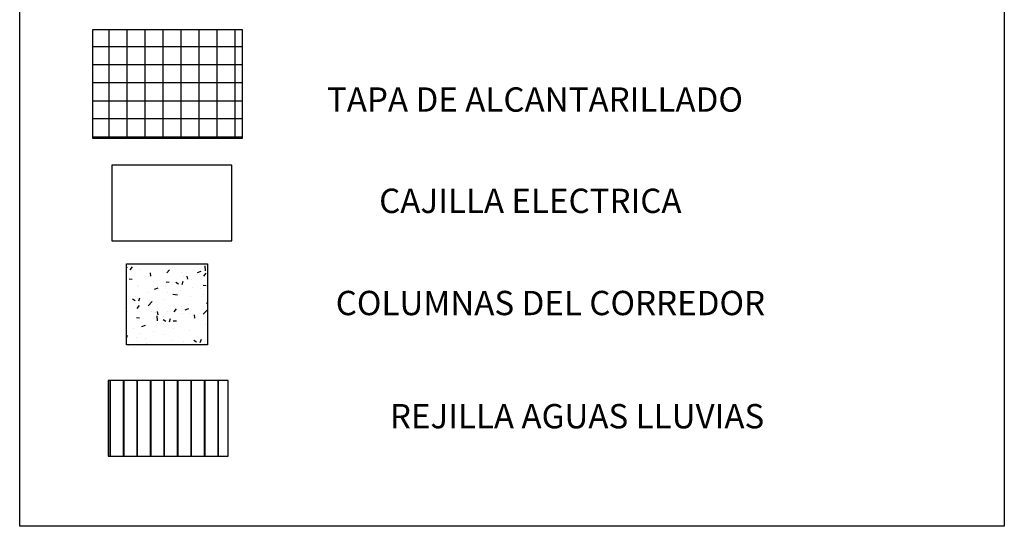
# Model space of a CAD drawing. Units: metres. Extents: x 937877 to 938643, y 583796 to 584277.
# Drawn here: x 938473 to 938488, y 584093 to 584101 of the extents above; entities that cross this region are included whole.
import ezdxf

# ---------------------------------------------------------------- set-up
doc = ezdxf.new("R2010")
doc.units = ezdxf.units.M
for name, color, linetype in [('ALCANTARILLA', 7, 'Continuous'), ('LINEA DE ALCANTARILLADO', 56, 'Continuous'), ('REGILLA AGUAS', 150, 'Continuous'), ('TEX CONVENCIONES', 7, 'Continuous')]:
    doc.layers.add(name, color=color, linetype=linetype)
doc.layers.add('LINIA ELECTRICA', color=40, linetype='Continuous', lineweight=25)
doc.layers.add('PARAMENTO CONSTRUCCION', color=6, linetype='Continuous', lineweight=25)
doc.styles.get("Standard").update_dxf_attribs({"font": 'txt.shx'})

# ---------------------------------------------------------------- blocks, each defined once
blk = doc.blocks.new('CONVENCIONES')
at = {"layer": 'PARAMENTO CONSTRUCCION'}
h = blk.add_hatch(dxfattribs=at)
h.set_pattern_fill('AR-CONC', color=256, scale=0.003)
h.set_pattern_definition([(50, (-1892486.48023, -1159655.70287), (0.54655400699, -0.047817256617), [0.05715, -0.62865]), (355, (-1892486.4802, -1159655.70287), (-0.105730264275, 0.57317053572), [0.04572, -0.50292175251]), (100.4514447, (-1892486.4347, -1159655.70685), (0.44082374127, 0.52535325574), [0.0485700264, -0.5342707338]), (46.1842, (-1892486.4802, -1159655.55047), (0.81323712268, -0.1261269838), [0.085725, -0.942975]), (96.63555761, (-1892486.41246, -1159655.561), (0.71221240215, 0.7422783738), [0.07285506942, -0.80140682448]), (351.18415117, (-1892486.4802, -1159655.5505), (0.7122124022, 0.74227837376), [0.0685799012, -0.75437919576]), (21, (-1892486.40403, -1159655.58857), (0.45484317381, -0.30679559456), [0.05715, -0.62865]), (326, (-1892486.404, -1159655.58857), (0.18540608504, 0.55256389837), [0.04572, -0.50292]), (71.451445, (-1892486.3661, -1159655.61413), (0.64024925784, 0.24576830666), [0.0485700264, -0.5342698128]), (37.5, (-1892486.48023, -1159655.70287), (0.009265809752, 0.25366511662), [0, -0.496824, 0, -0.51054, 0, -0.504825]), (7.5, (-1892486.48023, -1159655.70287), (0.20045898753, 0.300541724454), [0, -0.291084, 0, -0.485394, 0, -0.192405]), (327.5, (-1892486.65015, -1159655.70287), (0.4067717855, -0.017186231978), [0, -0.1905, 0, -0.59436, 0, -0.78867]), (317.5, (-1892486.72635, -1159655.70287), (0.444387544158, 0.0762794731), [0, -0.24765, 0, -0.394716, 0, -0.56007])])
h.paths.add_polyline_path([(938475.978, 584095.701), (938474.778, 584095.701), (938474.778, 584096.901), (938475.978, 584096.901)])
at = {"layer": 'REGILLA AGUAS'}
h = blk.add_hatch(dxfattribs=at)
h.set_pattern_fill('JIS_LC_20A', color=256, scale=0.01, angle=45)
h.set_pattern_definition([(90, (146.13668, 40.63498), (-0.2, 1e-17), []), (90, (146.14375, 40.64205), (-0.2, 1e-17), [])])
h.paths.add_polyline_path([(938474.506, 584094.055), (938476.284, 584094.055), (938476.284, 584095.175), (938474.506, 584095.175)])
blk.add_lwpolyline([(938473.197, 584093.016), (938473.197, 584120.997), (938487.787, 584120.997), (938487.787, 584093.016)], close=True)
at = {"layer": 'LINEA DE ALCANTARILLADO'}
for p, q in [((938474.283, 584100.371), (938476.494, 584100.371)), ((938474.283, 584098.757), (938474.283, 584100.371)), ((938474.522, 584098.757), (938474.522, 584100.371)), ((938474.789, 584098.757), (938474.789, 584100.371)), ((938475.055, 584098.757), (938475.055, 584100.371)), ((938475.322, 584098.757), (938475.322, 584100.371)), ((938475.589, 584098.757), (938475.589, 584100.371)), ((938475.856, 584098.757), (938475.856, 584100.371)), ((938476.122, 584098.757), (938476.122, 584100.371)), ((938476.389, 584098.757), (938476.389, 584100.371)), ((938476.494, 584100.371), (938476.494, 584098.757)), ((938474.283, 584100.116), (938476.494, 584100.116)), ((938474.283, 584099.85), (938476.494, 584099.85)), ((938474.283, 584099.583), (938476.494, 584099.583)), ((938474.283, 584099.316), (938476.494, 584099.316)), ((938474.283, 584099.05), (938476.494, 584099.05)), ((938474.283, 584098.783), (938476.494, 584098.783)), ((938476.494, 584098.757), (938474.283, 584098.757))]:
    blk.add_line(p, q, dxfattribs=at)
at = {"layer": 'LINIA ELECTRICA'}
blk.add_lwpolyline([(938474.564, 584097.243), (938476.341, 584097.243), (938476.341, 584098.363), (938474.564, 584098.363), (938474.564, 584097.243)], dxfattribs=at)
at = {"layer": 'PARAMENTO CONSTRUCCION'}
blk.add_lwpolyline([(938475.978, 584095.701), (938474.778, 584095.701), (938474.778, 584096.901), (938475.978, 584096.901), (938475.978, 584095.701)], dxfattribs=at)
at = {"layer": 'REGILLA AGUAS'}
blk.add_lwpolyline([(938474.506, 584094.055), (938476.284, 584094.055), (938476.284, 584095.175), (938474.506, 584095.175), (938474.506, 584094.055)], dxfattribs=at)
at = {"layer": 'TEX CONVENCIONES', "color": 0}
blk.add_text('TAPA DE ALCANTARILLADO', height=0.36, dxfattribs=at).set_placement((938477.75, 584099.153))
at = {"layer": 'TEX CONVENCIONES'}
blk.add_text('COLUMNAS DEL CORREDOR', height=0.36, dxfattribs=at).set_placement((938477.88, 584096.141))
at = {"layer": 'TEX CONVENCIONES', "char_height": 0.36, "attachment_point": 5}
for s, insert in [('CAJILLA ELECTRICA', (938480.764, 584097.787)), ('REJILLA AGUAS LLUVIAS', (938481.456, 584094.599))]:
    blk.add_mtext(s, dxfattribs=dict(at, insert=insert))

msp = doc.modelspace()

# ---------------------------------------------------------------- block references
at = {"layer": 'ALCANTARILLA'}
msp.add_blockref('CONVENCIONES', (0, 0), dxfattribs=at)

doc.saveas('drawing.dxf')
